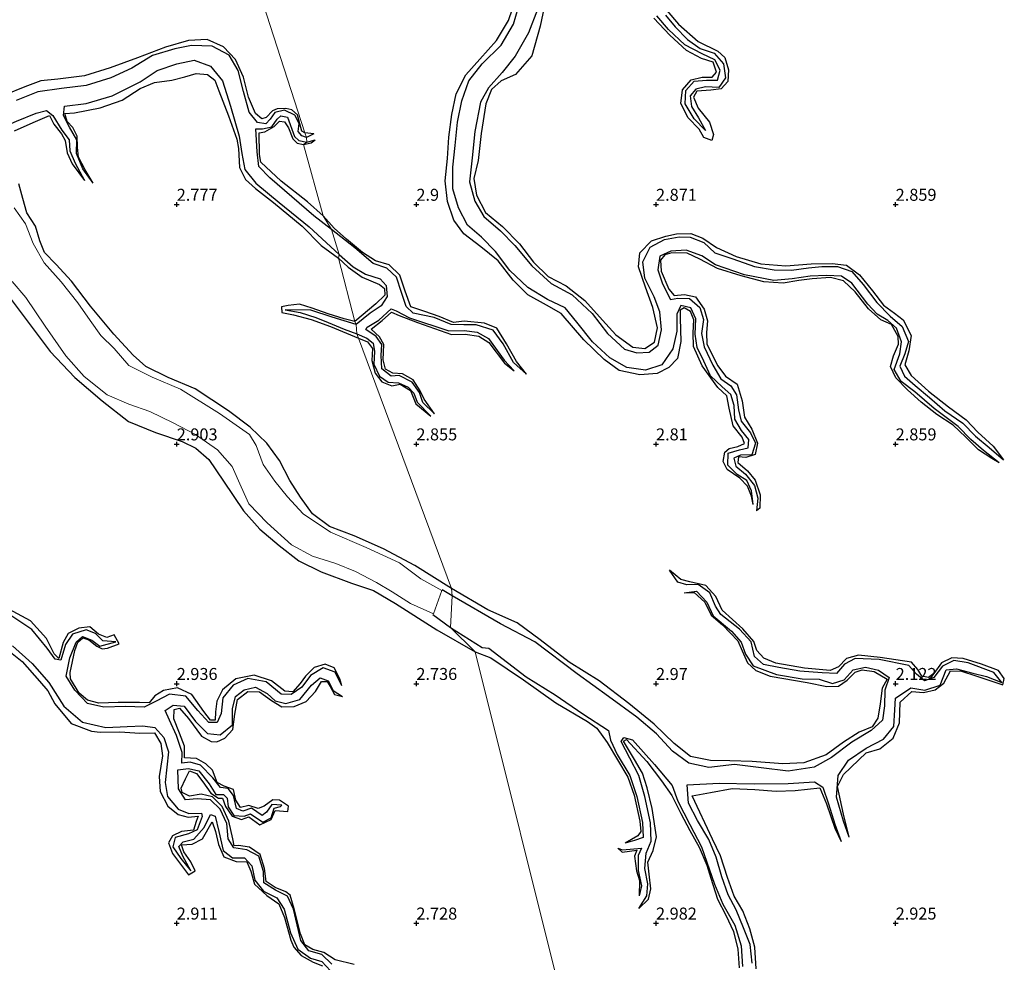
# Model space of a CAD drawing. Units: metres. Extents: x 70000 to 79801, y 374999 to 381253.
# Drawn here: x 71517 to 71723, y 376592 to 376789 of the extents above; entities that cross this region are included whole.
import ezdxf
from ezdxf.enums import TextEntityAlignment as Align

# ---------------------------------------------------------------- set-up
doc = ezdxf.new("R2010")
doc.units = ezdxf.units.M
doc.layers.get('0').update_dxf_attribs({"lineweight": 25})
for name, color, linetype, lineweight in [('B-ME-GW-GRONDWERKLIJN-L-B1', 10, 'Continuous', 25), ('B-ME-GW-HOOGTEPUNT-S-B1', 10, 'Continuous', 25), ('B-ME-IE-GRONDWERKLIJN-GROND_NIETINGERICHT-GV-B6', 253, 'Continuous', 18), ('B-ME-IE-HULPGEOMETRIE-L-B1', 53, 'Continuous', 18), ('B-ME-OG-BREUK-L-B1', 10, 'Continuous', 25)]:
    doc.layers.add(name, color=color, linetype=linetype, lineweight=lineweight)
doc.styles.add('NLCS-ISO', font='NLCS-ISO.TTF')

# ---------------------------------------------------------------- blocks, each defined once
blk = doc.blocks.new('hoogtepunt')
for p, q in [((-0.5, 0), (0.5, 0)), ((0, 0.5), (0, -0.5))]:
    blk.add_line(p, q)

msp = doc.modelspace()

# ---------------------------------------------------------------- linework, layer by layer
at = {"layer": 'B-ME-GW-GRONDWERKLIJN-L-B1'}
msp.add_line((71578.573, 376764.766, 2.544), (71576.737, 376764.987, 2.931), dxfattribs=at)
for points in [[(71670.262, 376687.37, 2.343), (71669.945, 376689.157, 2.691), (71669.066, 376691.236, 2.892), (71667.463, 376692.865, 2.921), (71664.849, 376694.725, 2.925), (71664.018, 376696.35, 2.917), (71664.373, 376698.33, 2.904), (71665.265, 376699.083, 2.908), (71667.098, 376699.513, 2.908), (71668.463, 376700.146, 2.912), (71667.975, 376701.48, 2.921), (71666.115, 376703.803, 2.933), (71665.231, 376707.508, 2.929), (71664.805, 376710.104, 2.933), (71662.896, 376711.837, 2.941), (71659.615, 376716.327, 2.949), (71657.836, 376720.394, 2.962), (71657.764, 376723.21, 2.966), (71657.919, 376725.947, 2.966), (71657.166, 376727.661, 2.966), (71655.843, 376728.429, 2.966), (71655.033, 376727.925, 2.953), (71655.038, 376726.252, 2.953), (71655.15, 376721.399, 2.953), (71654.501, 376717.856, 2.962), (71652.692, 376715.959, 3.023), (71650.223, 376714.773, 3.048), (71646.629, 376714.487, 3.064), (71642.289, 376715.365, 3.056), (71639.198, 376717.655, 3.052), (71634.95, 376721.788, 3.048), (71630.232, 376727.269, 3.043), (71627.172, 376728.989, 3.035), (71623.29, 376731.126, 3.031), (71620.187, 376734.222, 3.031), (71617.1, 376738.273, 3.027), (71613.473, 376741.186, 3.027), (71609.882, 376743.9, 3.023), (71607.846, 376746.748, 3.023), (71606.489, 376750.65, 3.007), (71606.038, 376754.926, 2.994), (71606.469, 376759.607, 2.998), (71606.769, 376764.059, 2.998), (71607.422, 376768.769, 2.994), (71608.276, 376773.068, 2.982), (71610.286, 376777.054, 2.978), (71613.206, 376780.325, 2.978), (71616.746, 376784.233, 2.99), (71619.256, 376788.435, 2.998), (71620.936, 376793.545, 3.007)], [(71626.901, 376792.169, 2.978), (71625.859, 376787.241, 2.974), (71624.089, 376781.044, 2.982), (71620.673, 376777.108, 2.99), (71617.669, 376775.841, 2.99), (71615.672, 376773.992, 2.99), (71614.52, 376771.001, 2.994), (71613.548, 376764.828, 2.998), (71612.914, 376759.173, 3.048), (71611.996, 376755.409, 3.068), (71612.519, 376751.938, 3.048), (71614.409, 376748.32, 3.015), (71618.001, 376745.393, 3.023), (71621.54, 376741.787, 3.027), (71624.456, 376737.946, 3.019), (71627.515, 376735.008, 3.023), (71631.278, 376733.003, 3.023), (71635.13, 376729.958, 3.023), (71638.851, 376725.893, 3.023), (71641.644, 376722.81, 3.015), (71645.134, 376720.212, 3.007), (71647.652, 376719.955, 3.007), (71649.657, 376721.274, 3.007), (71650.294, 376724.25, 3.019), (71649.33, 376728.503, 3.101), (71647.792, 376732.724, 3.105), (71646.373, 376736.991, 3.097), (71646.592, 376739.908, 3.052), (71649.038, 376742.408, 2.962), (71652.018, 376743.43, 2.957), (71654.308, 376743.867, 2.937), (71657.252, 376743.971, 2.933), (71659.79, 376742.988, 2.949), (71662.588, 376741.022, 2.966), (71666.734, 376739.14, 2.974), (71671.877, 376737.597, 2.966), (71677.113, 376737.193, 2.962), (71682.356, 376737.613, 2.962), (71686.781, 376737.722, 2.957), (71689.744, 376737.325, 2.953), (71692.421, 376735.334, 2.953), (71695.144, 376731.975, 2.966), (71697.491, 376728.978, 2.97), (71699.758, 376727.351, 2.97), (71701.56, 376725.919, 2.978), (71703.204, 376722.653, 2.986), (71702.742, 376719.501, 3.007), (71701.943, 376716.572, 3.003), (71703.228, 376714.353, 3.003), (71706.851, 376711.052, 2.974), (71711.026, 376707.814, 2.933), (71714.711, 376705.097, 2.917), (71717.17, 376702.515, 2.921), (71720.371, 376699.6, 2.896), (71722.478, 376696.697, 2.257)], [(71652.273, 376790.496, 2.978), (71654.707, 376787.656, 2.99), (71658.763, 376784.001, 2.99), (71662.928, 376782.022, 2.994), (71664.332, 376780.685, 2.998), (71665.105, 376778.141, 2.998), (71664.955, 376775.653, 3.019), (71663.625, 376774.136, 3.019), (71661.409, 376773.873, 3.027), (71658.546, 376773.665, 3.027), (71657.804, 376772.401, 3.023), (71658.816, 376770.108, 3.023), (71661.157, 376767.178, 3.023), (71661.967, 376764.61, 3.027), (71661.658, 376763.351, 3.027), (71659.99, 376764.003, 3.027), (71658.995, 376765.725, 3.023), (71656.74, 376768.101, 3.023), (71655.178, 376771.08, 3.023), (71655.498, 376773.957, 3.011), (71657.303, 376776.049, 2.962), (71659.622, 376776.609, 2.941), (71661.742, 376776.554, 2.945), (71662.653, 376777.658, 2.945), (71661.919, 376779.676, 2.953), (71659.461, 376780.469, 2.953), (71656.374, 376782.118, 2.957), (71652.876, 376785.34, 2.962), (71649.568, 376788.885, 2.962)], [(71576.737, 376764.987, 2.931), (71576.122, 376765.32, 2.976), (71575.714, 376766.807, 3.004), (71575.168, 376768.695, 3), (71574.05, 376769.74, 2.996), (71572.739, 376770.029, 2.996), (71570.969, 376769.979, 2.968), (71569.966, 376769.536, 2.98), (71568.676, 376768.143, 2.988), (71567.725, 376767.914, 2.992), (71566.406, 376768.981, 2.992), (71564.945, 376772.406, 2.988), (71563.913, 376776.547, 2.98), (71562.262, 376780.273, 2.988), (71559.765, 376782.936, 2.984), (71556.345, 376784.47, 2.984), (71552.44, 376784.208, 3), (71547.652, 376782.864, 3), (71541.832, 376780.647, 2.992), (71536.088, 376778.521, 2.992), (71530.789, 376776.839, 3.013), (71525.17, 376776.145, 3.078), (71521.653, 376775.802, 3.078), (71518.333, 376774.545, 3.065), (71514.229, 376772.897, 3)], [(71532.536, 376754.447, 2.353), (71530.909, 376757.225, 2.858), (71529.504, 376759.866, 2.915), (71529.285, 376761.939, 2.956), (71529.202, 376764.238, 2.98), (71528.306, 376766.087, 3.017), (71527.143, 376767.331, 3.017), (71526.664, 376769.018, 3.008), (71528.654, 376769.158, 3.037), (71533.999, 376770.192, 3.004), (71538.595, 376771.811, 3.008), (71542.4, 376774.232, 2.988), (71545.349, 376775.498, 2.984), (71548.967, 376775.943, 2.964), (71551.696, 376776.657, 2.96), (71554.04, 376777.354, 2.935), (71556.439, 376777.114, 2.935), (71557.928, 376775.945, 2.919), (71558.76, 376773.721, 2.919), (71560.783, 376768.544, 2.895), (71562.573, 376763.612, 2.89), (71562.884, 376761.689, 2.895), (71563.072, 376757.736, 2.915), (71564.322, 376755.245, 2.911), (71566.443, 376753.312, 2.915), (71570.164, 376750.437, 2.915), (71576.151, 376745.509, 2.943), (71580.135, 376741.439, 2.939), (71583.784, 376738.839, 2.943)], [(71516.153, 376765.388, 2.996), (71520.075, 376767.152, 2.996), (71523.426, 376768.604, 2.996), (71524.352, 376766.799, 2.968), (71525.947, 376764.749, 2.947), (71526.735, 376763.381, 2.895), (71527.143, 376760.757, 2.886), (71528.166, 376758.488, 2.797), (71530.749, 376755.015, 2.337)], [(71580.537, 376747.643, 2.931), (71577.292, 376750.557, 2.951), (71571.81, 376754.878, 2.96), (71567.521, 376758.816, 2.96), (71567.25, 376760.445, 2.984), (71567.183, 376764.985, 2.972), (71568.368, 376765.181, 2.98), (71570.356, 376766.279, 2.98), (71571.428, 376767.366, 2.972), (71572.518, 376767.292, 2.968), (71573.347, 376766.03, 2.951), (71574.22, 376763.713, 2.939), (71575.119, 376762.832, 2.935), (71576.477, 376762.557, 2.935)], [(71576.477, 376762.557, 2.935), (71578.063, 376762.909, 2.937), (71578.916, 376763.471, 2.478)], [(71607.361, 376669.883, 2.98), (71599.668, 376674.656, 2.98), (71593.162, 376678.129, 2.992), (71587.012, 376680.841, 3.025), (71581.894, 376682.813, 3.013), (71578.305, 376685.469, 2.992), (71575.83, 376688.939, 3.008), (71573.632, 376692.432, 3.029), (71571.414, 376696.598, 3.053), (71568.793, 376700.233, 3.126), (71565.335, 376703.538, 3.167), (71560.768, 376706.953, 3.167), (71553.868, 376711.553, 3.13), (71548.232, 376713.886, 3.049), (71543.52, 376716.207, 3.049), (71540.915, 376718.562, 3.078), (71536.855, 376722.92, 3.118), (71532.023, 376728.764, 3.09), (71528.063, 376734.024, 3.074), (71524.849, 376737.481, 3.029), (71522.431, 376739.976, 3.029), (71521.455, 376742.429, 3.029), (71520.51, 376745.514, 3.029), (71518.728, 376748.256, 3.029), (71517.899, 376751.248, 3.029), (71517.027, 376754.342, 3.029)], [(71622.955, 376714.61, 2.278), (71620.859, 376717.269, 2.74), (71618.805, 376720.955, 2.794), (71616.769, 376724.19, 2.855), (71614.184, 376725.232, 2.859), (71610.002, 376725.66, 2.867), (71607.753, 376725.376, 2.888), (71604.79, 376726.608, 2.888), (71601.777, 376727.686, 2.892), (71598.838, 376728.626, 2.9), (71597.67, 376731.892, 2.99), (71596.53, 376735.273, 2.998), (71594.348, 376737.41, 2.974), (71591.5, 376738.283, 2.929), (71588.767, 376739.99, 2.884), (71585.396, 376742.755, 2.88), (71582.841, 376745.079, 2.88), (71580.537, 376747.643, 2.931)], [(71583.784, 376738.839, 2.943), (71585.76, 376736.963, 2.945), (71588.696, 376734.871, 2.941), (71592.321, 376733.321, 2.937), (71593.369, 376732.5, 2.937), (71593.442, 376731.081, 2.937), (71591.508, 376729.293, 2.937), (71587.16, 376725.599, 2.992)], [(71721.607, 376696.124, 2.314), (71720.049, 376696.999, 2.761), (71717.29, 376698.813, 2.847), (71714.584, 376701.516, 2.957), (71711.98, 376703.95, 2.949), (71708.607, 376706.199, 2.949), (71705.309, 376708.754, 2.949), (71702.469, 376711.359, 2.945), (71700.05, 376713.803, 2.945), (71698.941, 376716.179, 2.921), (71699.53, 376718.413, 2.921), (71700.593, 376720.834, 2.921), (71700.491, 376722.487, 2.921), (71699.117, 376724.944, 2.925), (71696.913, 376725.946, 2.941), (71694.365, 376728.23, 2.941), (71691.581, 376731.805, 2.941), (71689.104, 376734.063, 2.941), (71686.379, 376734.758, 2.937), (71682.61, 376734.474, 2.937), (71679.775, 376734.124, 2.937), (71676.504, 376733.598, 2.937), (71672.48, 376733.846, 2.937), (71667.78, 376735.089, 2.945), (71662.835, 376736.624, 2.949), (71659.109, 376738.589, 2.949), (71656.52, 376739.822, 2.953), (71653.28, 376739.922, 2.945), (71651.811, 376739.486, 2.953), (71650.905, 376738.392, 2.945), (71651.05, 376736.125, 2.941), (71652.702, 376732.311, 2.953), (71653.756, 376731.023, 2.957), (71655.918, 376731.224, 2.957), (71658.221, 376730.706, 2.957), (71660.049, 376728.17, 2.953), (71660.71, 376725.751, 2.966), (71660.56, 376723.293, 2.966), (71660.585, 376720.881, 2.966), (71662.927, 376716.306, 2.957), (71664.504, 376714.154, 2.957), (71666.953, 376712.485, 2.966), (71667.947, 376709.02, 2.966), (71668.477, 376705.658, 2.966), (71670.021, 376703.104, 2.966), (71671.208, 376700.214, 2.949), (71670.683, 376697.802, 2.933), (71668.767, 376697.204, 2.9), (71667.184, 376697.331, 2.876), (71667.054, 376696.131, 2.822), (71669.057, 376694.411, 2.826), (71670.676, 376692.488, 2.83), (71671.696, 376689.393, 2.83), (71671.694, 376686.628, 2.83), (71670.964, 376686.063, 2.335)], [(71515.426, 376730.197, 2.85), (71519.61, 376724.65, 2.85), (71523.589, 376719.315, 2.85), (71528.746, 376713.893, 2.854), (71534.456, 376709.045, 2.87), (71539.969, 376704.733, 2.903), (71545.561, 376702.421, 2.915), (71551.1, 376700.53, 2.931), (71553.969, 376699.181, 2.935), (71556.701, 376696.787, 2.931), (71559.779, 376692.277, 2.923), (71563.937, 376686.086, 2.923), (71567.366, 376682.272, 2.931), (71571.373, 376678.828, 2.96), (71575.461, 376675.628, 2.972), (71580.15, 376673.343, 2.992), (71586.447, 376671.009, 3.008), (71591.046, 376669.478, 2.996), (71595.629, 376666.729, 2.956), (71604.266, 376661.27, 2.956), (71612.252, 376656.63, 2.956)], [(71587.16, 376725.599, 2.992), (71584.946, 376726.165, 2.996), (71581.597, 376727.211, 2.984), (71578.29, 376728.389, 2.939), (71575.59, 376729.19, 2.899), (71573.244, 376728.932, 2.821), (71571.864, 376728.679, 2.797), (71571.948, 376727.486, 2.805), (71574.384, 376726.99, 2.805), (71578.075, 376726.035, 2.805), (71582.079, 376724.52, 2.817), (71587.894, 376722.095, 2.829)], [(71603.754, 376706.347, 2.313), (71601.646, 376709.386, 2.941), (71600.778, 376711.141, 2.937), (71599.311, 376713.401, 2.929), (71597.096, 376714.698, 2.9), (71595.083, 376714.779, 2.896), (71593.525, 376715.671, 2.892), (71593.106, 376717.613, 2.908), (71593.203, 376720.78, 2.921), (71592.273, 376722.381, 2.921), (71590.542, 376723.982, 2.921), (71592.865, 376725.779, 2.921), (71594.815, 376727.512, 2.896), (71596.424, 376726.876, 2.896), (71600.233, 376725.366, 2.896), (71607.297, 376722.843, 2.896), (71610.189, 376722.949, 2.896), (71613.056, 376722.545, 2.884), (71615.151, 376721.176, 2.871), (71618.39, 376716.904, 2.806), (71620.396, 376715.275, 2.241)], [(71587.894, 376722.095, 2.829), (71589.798, 376721.38, 2.867), (71590.846, 376719.979, 2.9), (71590.697, 376717.475, 2.896), (71591.434, 376714.789, 2.9), (71592.775, 376713.003, 2.908), (71594.87, 376712.183, 2.917), (71596.634, 376712.531, 2.921), (71598.807, 376711.204, 2.912), (71599.9, 376708.398, 2.843), (71603.018, 376705.85, 2.29)], [(71690.327, 376617.987, 2.31), (71689.113, 376622.8, 2.982), (71687.898, 376628.561, 3.031), (71689.14, 376631.088, 3.056), (71693.859, 376635.593, 3.052), (71696.705, 376636.427, 3.052), (71699.475, 376638.659, 3.052), (71700.781, 376641.843, 3.052), (71700.927, 376646.149, 3.048), (71703.353, 376648.345, 3.048), (71705.782, 376648.136, 3.043), (71708.221, 376648.722, 3.043), (71710.069, 376650.127, 3.039), (71711.473, 376652.714, 3.031), (71713.708, 376652.628, 3.027), (71716.753, 376651.645, 3.019), (71722.369, 376649.761, 3.015), (71722.668, 376651.115, 3.015), (71721.487, 376652.759, 3.019), (71717.9, 376654.06, 3.023), (71714.104, 376655.238, 3.023), (71711.696, 376655.376, 3.023), (71709.59, 376654.353, 3.019), (71707.984, 376652.147, 3.023), (71706.858, 376651.302, 3.019), (71705.461, 376651.542, 3.019), (71704.642, 376652.99, 3.019), (71703.27, 376654.481, 2.998), (71696.774, 376655.45, 2.998), (71692.281, 376655.939, 2.998), (71689.748, 376655.262, 2.994), (71688.079, 376653.533, 2.994), (71686.362, 376652.74, 2.994), (71680.966, 376653.243, 2.994), (71675.03, 376654.312, 2.994), (71672.485, 376655.302, 2.994), (71671.06, 376656.905, 2.994), (71670.395, 376658.802, 2.994), (71668.117, 376661.483, 2.994), (71663.797, 376665.378, 2.99), (71662.49, 376668.178, 2.99), (71660.419, 376670.462, 2.982), (71657.08, 376671.293, 2.949), (71655.174, 376671.779, 2.937), (71652.815, 376673.712, 2.31)], [(71655.9, 376668.987, 2.314), (71657.989, 376669.005, 2.884), (71660.171, 376667.004, 2.888), (71661.53, 376664.274, 2.863), (71663.839, 376662.276, 2.855), (71667.064, 376658.98, 2.855), (71667.98, 376656.847, 2.855), (71669.069, 376654.347, 2.851), (71670.823, 376652.74, 2.843), (71673.785, 376651.558, 2.843), (71681.536, 376650.237, 2.839), (71685.623, 376649.453, 2.843), (71688.039, 376649.466, 2.855), (71689.861, 376650.753, 2.855), (71691.583, 376652.404, 2.855), (71693.04, 376652.897, 2.855), (71695.494, 376652.58, 2.851), (71698.206, 376650.918, 2.851), (71697.19, 376649.073, 2.851), (71696.789, 376645.797, 2.839), (71696.274, 376642.796, 2.835), (71695.074, 376640.988, 2.855), (71692.38, 376639.89, 2.855), (71689.137, 376637.822, 2.867), (71685.484, 376635.131, 2.937), (71680.824, 376633.522, 3.048), (71676.491, 376633.256, 3.084), (71670.086, 376633.756, 3.097), (71665.403, 376633.91, 3.097), (71661.334, 376633.944, 3.101), (71657.223, 376634.823, 3.121), (71653.802, 376637.509, 3.13), (71649.646, 376641.562, 3.13), (71644.295, 376645.873, 3.13), (71638.173, 376650.633, 3.13), (71631.892, 376654.517, 3.125), (71625.822, 376659.186, 3.117), (71621.022, 376662.671, 3.117), (71614.921, 376665.418, 3.117), (71607.361, 376669.883, 2.98)], [(71584.466, 376649.527, 2.239), (71584.022, 376651.036, 3), (71582.865, 376653.283, 2.996), (71581.004, 376654.089, 2.976), (71578.686, 376653.373, 2.943), (71576.875, 376651.543, 2.943), (71575.765, 376650.012, 2.947), (71574.224, 376648.328, 2.939), (71572.552, 376648.46, 2.931), (71569.76, 376650.629, 2.956), (71566.177, 376651.793, 2.98), (71562.315, 376651.039, 2.976), (71559.54, 376648.721, 2.931), (71558.354, 376646.366, 2.907), (71558.098, 376644.107, 2.935), (71558.049, 376642.371, 2.943), (71557.078, 376642.412, 2.956), (71555.631, 376644.204, 2.956), (71553.117, 376647.731, 2.96), (71550.185, 376649.108, 2.956), (71547.231, 376648.553, 2.956), (71545.429, 376647.455, 2.956), (71544.258, 376646.029, 2.964), (71542.235, 376646.087, 2.956), (71537.754, 376646.067, 2.951), (71533.766, 376645.941, 2.964), (71531.389, 376646.566, 2.976), (71529.672, 376648.05, 2.984), (71527.869, 376651.035, 2.98), (71527.794, 376652.358, 2.996), (71528.773, 376656.946, 2.996), (71529.365, 376658.681, 2.968), (71530.385, 376659.57, 2.96), (71531.666, 376659.18, 2.951), (71533.323, 376657.843, 2.943), (71534.437, 376657.255, 2.947), (71535.581, 376657.388, 2.947), (71537.991, 376658.338, 2.947), (71536.913, 376660.231, 2.947), (71535.446, 376659.621, 2.951), (71533.672, 376660.347, 2.951), (71531.841, 376661.886, 2.947), (71529.546, 376661.614, 2.943), (71527.383, 376660.46, 2.947), (71526.321, 376658.621, 2.968), (71525.383, 376655.279, 3.013), (71524.455, 376656.27, 3.013), (71522.86, 376659.401, 3.017), (71519.478, 376663.14, 2.992), (71515, 376665.576, 2.976)], [(71512.783, 376658.55, 2.976), (71517.767, 376654.668, 2.968), (71521.389, 376650.529, 2.947), (71523.101, 376648.517, 2.947), (71524.58, 376645.823, 2.947), (71527.969, 376641.67, 2.947), (71532.186, 376640.078, 2.947), (71534, 376639.911, 2.947), (71538.14, 376639.98, 2.947), (71542.304, 376639.652, 2.939), (71545.339, 376639.773, 2.96), (71546.714, 376637.548, 2.947), (71547.066, 376634.967, 2.947), (71546.355, 376630.635, 2.943), (71546.517, 376627.489, 2.931), (71548.126, 376624.442, 2.931), (71550.321, 376622.692, 2.931), (71552.402, 376622.117, 2.939), (71554.495, 376622.371, 2.951), (71554.069, 376621.279, 2.96), (71553.514, 376619.419, 2.968), (71550.987, 376619.143, 2.956), (71549.151, 376618.247, 2.939), (71548.262, 376616.785, 2.923), (71549.138, 376614.587, 2.899), (71550.777, 376612.316, 2.874), (71552.458, 376610.147, 2.842), (71553.878, 376610.93, 2.87), (71552.977, 376612.853, 2.874), (71551.468, 376614.924, 2.874), (71551.004, 376616.374, 2.882), (71553.213, 376616.549, 2.915), (71555.382, 376617.594, 2.923), (71557.376, 376621.154, 2.935), (71558.117, 376619.183, 2.935), (71558.733, 376616.425, 2.927), (71559.85, 376613.84, 2.923), (71562.392, 376612.912, 2.919), (71564.651, 376612.801, 2.919), (71565.475, 376610.91, 2.919), (71566.214, 376608.15, 2.903), (71568.81, 376605.8, 2.862), (71571.296, 376604.097, 2.846), (71572.498, 376601.219, 2.825), (71573.822, 376596.489, 2.801), (71574.441, 376595.017, 2.801), (71575.951, 376593.302, 2.801), (71578.451, 376591.866, 2.793), (71580.421, 376591.097, 2.793)], [(71612.252, 376656.63, 2.956), (71615.51, 376655.38, 2.974), (71622.327, 376650.827, 2.966), (71629.063, 376645.991, 3.027), (71635.686, 376642.132, 3.035), (71637.676, 376640.728, 3.035), (71639.839, 376637.746, 3.035), (71644.152, 376630.476, 3.015), (71645.423, 376626.758, 2.978), (71646.633, 376621.302, 2.925), (71646.843, 376619.164, 2.917), (71646.198, 376618.26, 2.929), (71643.545, 376616.718, 2.343)], [(71587.007, 376591.414, 2.854), (71583.076, 376592.378, 2.903), (71580.673, 376593.915, 2.903), (71578.412, 376594.565, 2.903), (71576.714, 376595.524, 2.915), (71575.843, 376597.834, 2.947), (71574.496, 376603.007, 2.98), (71573.675, 376605.899, 2.98), (71572.775, 376606.58, 2.98), (71570.515, 376607.485, 2.976), (71568.662, 376608.725, 2.988), (71568.343, 376611.439, 2.988), (71567.422, 376614.341, 2.992), (71565.181, 376615.917, 2.992), (71562.887, 376616.205, 2.984), (71561.955, 376616.172, 2.988), (71561.72, 376617.605, 2.988), (71560.902, 376621.296, 2.988), (71559.475, 376624.358, 3.004), (71557.447, 376626.365, 3.013), (71555.132, 376626.94, 3.017), (71552.658, 376626.539, 3.017), (71551.109, 376627.322, 3.017), (71550.952, 376628.217, 3.017), (71551.852, 376630.132, 3.025), (71552.651, 376631.796, 3.025), (71554.091, 376631.286, 3.025), (71555.472, 376629.517, 3.025), (71557.123, 376627.135, 3.025), (71558.718, 376626.108, 3.021), (71559.561, 376626.097, 3.021), (71560.155, 376624.354, 3.021), (71561.584, 376622.341, 3.017), (71563.528, 376621.652, 3.004), (71565.07, 376622.233, 3.004), (71567.369, 376620.547, 3), (71569.712, 376621.68, 3.004), (71570.535, 376623.51, 2.992), (71573.161, 376623.349, 2.992), (71573.353, 376624.428, 3.004), (71571.411, 376625.68, 3.013), (71570.075, 376625.779, 3.013), (71568.266, 376624.433, 3.008), (71567.008, 376623.952, 3.013), (71565.041, 376624.612, 3.013), (71563.279, 376624.158, 3.021), (71562.36, 376625.724, 3.025), (71561.875, 376627.948, 3.033), (71559.893, 376628.616, 3.037), (71558.454, 376629.414, 3.037), (71557.437, 376631.978, 3.037), (71556.092, 376633.292, 3.037), (71554.111, 376634.376, 3.045), (71551.636, 376634.513, 3.053), (71551.588, 376636.941, 3.065), (71550.572, 376639.701, 3.065), (71549.362, 376642.649, 3.069), (71549.434, 376644.625, 3.065), (71550.554, 376644.869, 3.061), (71552.452, 376642.756, 3.061), (71555.169, 376639.026, 3.061), (71557.173, 376637.91, 3.061), (71558.402, 376637.881, 3.061), (71560.043, 376638.606, 3.061), (71561.738, 376640.411, 3.061), (71562.143, 376643.664, 3.013), (71562.672, 376646.725, 2.996), (71564.855, 376648.342, 2.951), (71567.265, 376648.339, 2.87), (71569.771, 376646.527, 2.854), (71571.958, 376645.176, 2.854), (71574.529, 376645.258, 2.854), (71576.982, 376646.29, 2.858), (71578.98, 376648.366, 2.862), (71580.173, 376650.481, 2.862), (71581.414, 376650.46, 2.858), (71581.985, 376649.453, 2.858), (71582.903, 376647.777, 2.854), (71584.569, 376647.303, 2.239)], [(71646.449, 376603.086, 2.495), (71648.404, 376605.02, 3.072), (71648.949, 376607.182, 3.097), (71648.593, 376610.279, 3.089), (71648.315, 376612.743, 3.084), (71649.403, 376615.226, 3.08), (71650.087, 376618.05, 3.08), (71649.165, 376623.993, 3.08), (71648.162, 376628.295, 3.08), (71647.17, 376631.321, 3.08), (71645.482, 376634.204, 3.076), (71643.223, 376638.01, 2.876), (71643.818, 376638.342, 2.876), (71648.088, 376633.743, 2.88), (71651.164, 376629.744, 2.97), (71653.298, 376626.703, 3.007), (71655.173, 376622.915, 3.039), (71657.058, 376619.386, 3.035), (71659.036, 376615.861, 3.035), (71660.619, 376612.109, 3.019), (71661.427, 376609.4, 3.007), (71662.852, 376605.024, 3.007), (71664.538, 376601.685, 3.007), (71666.185, 376598.321, 3.019), (71667.097, 376594.607, 3.019), (71667.373, 376590.703, 3.019)], [(71670.875, 376590.507, 3.068), (71670.584, 376595.015, 3.105), (71669.597, 376598.827, 3.125), (71668.119, 376602.601, 3.125), (71666.289, 376605.682, 3.13), (71664.945, 376609.536, 3.13), (71663.425, 376614.099, 3.13), (71661.804, 376617.593, 3.134), (71657.55, 376626.597, 3.113), (71661.356, 376627.305, 3.113), (71665.878, 376628.133, 3.068), (71670.59, 376627.92, 3.068), (71675.079, 376627.609, 3.011), (71679.005, 376627.704, 2.998), (71684.206, 376628.257, 2.998), (71685.59, 376624.963, 2.982), (71687.306, 376619.822, 2.937), (71688.638, 376617.061, 2.302)], [(71642.036, 376615.682, 2.327), (71642.918, 376614.874, 2.822), (71646.018, 376615.235, 2.843), (71645.536, 376614.032, 2.843), (71645.904, 376610.938, 2.859), (71646.577, 376608.911, 2.855), (71646.477, 376605.702, 2.486)]]:
    msp.add_polyline3d(points, dxfattribs=at)
at = {"layer": 'B-ME-IE-GRONDWERKLIJN-GROND_NIETINGERICHT-GV-B6'}
for points in [[(71553.546, 376836.764, 2.719), (71576.737, 376764.987, 2.931), (71577.044, 376763.987, 2.361), (71577.135, 376763.01, 2.361), (71576.477, 376762.557, 2.935), (71580.537, 376747.643, 2.931), (71582.309, 376744.81, 2.093), (71583.904, 376739.607, 2.048), (71583.784, 376738.839, 2.943), (71587.16, 376725.599, 2.992), (71587.42, 376724.958, 2.085), (71587.57, 376723.019, 2.125), (71587.894, 376722.095, 2.829), (71607.361, 376669.883, 2.98), (71607.48, 376668.357, 2.052), (71607.115, 376661.76, 2.016), (71612.252, 376656.63, 2.956), (71631.117, 376581.108, 2.512)], [(71631.117, 376581.108, 2.512), (71612.252, 376656.63, 2.956), (71607.115, 376661.76, 2.016), (71607.48, 376668.357, 2.052), (71607.361, 376669.883, 2.98), (71587.894, 376722.095, 2.829), (71587.57, 376723.019, 2.125), (71587.42, 376724.958, 2.085), (71587.16, 376725.599, 2.992), (71583.784, 376738.839, 2.943), (71583.904, 376739.607, 2.048), (71582.309, 376744.81, 2.093), (71580.537, 376747.643, 2.931), (71576.477, 376762.557, 2.935), (71577.135, 376763.01, 2.361), (71577.044, 376763.987, 2.361), (71576.737, 376764.987, 2.931), (71553.546, 376836.764, 2.719)], [(71515.669, 376733.941, 1.861), (71518.513, 376730.588, 1.861), (71522.543, 376724.601, 1.861), (71526.893, 376718.45, 1.861), (71530.655, 376714.136, 1.861), (71535.473, 376710.273, 1.861), (71539.998, 376708.368, 1.861), (71544.383, 376706.799, 1.861), (71549.275, 376704.413, 1.861), (71553.898, 376702.019, 1.861), (71558.487, 376698.788, 1.861), (71561.54, 376695.36, 1.861), (71563.433, 376691.086, 1.861), (71565.035, 376687.529, 1.865), (71568.864, 376683.582, 1.991), (71573.94, 376678.968, 2.016), (71578.311, 376676.64, 2.016), (71583.188, 376675.055, 2.016), (71587.297, 376673.426, 2.016), (71591.651, 376671.153, 2.016), (71594.972, 376669.207, 2.016), (71598.743, 376666.767, 2.016), (71603.54, 376664.59, 2.016), (71605.2901, 376669.4237, 2.052), (71600.928, 376671.913, 2.052), (71596.491, 376675.218, 2.052), (71589.498, 376678.416, 2.052), (71582.093, 376681.616, 2.052), (71576.386, 376685.434, 2.052), (71573.09, 376689.024, 2.052), (71570.442, 376692.291, 2.052), (71568.035, 376695.773, 2.052), (71566.597, 376699.723, 2.052), (71565.166, 376702.038, 2.052), (71558.948, 376706.422, 2.052), (71550.792, 376711.441, 2.052), (71544.909, 376713.994, 2.052), (71540.02, 376716.429, 2.052), (71536.963, 376719.957, 2.052), (71534.174, 376722.678, 2.052), (71531.963, 376725.811, 2.052), (71529.377, 376729.483, 2.052), (71525.896, 376733.892, 2.052), (71522.32, 376737.861, 2.052), (71520.036, 376741.876, 2.052), (71518.465, 376745.977, 2.052), (71516.091, 376749.291, 2.052)], [(71516.091, 376749.291, 2.052), (71518.465, 376745.977, 2.052), (71520.036, 376741.876, 2.052), (71522.32, 376737.861, 2.052), (71525.896, 376733.892, 2.052), (71529.377, 376729.483, 2.052), (71531.963, 376725.811, 2.052), (71534.174, 376722.678, 2.052), (71536.963, 376719.957, 2.052), (71540.02, 376716.429, 2.052), (71544.909, 376713.994, 2.052), (71550.792, 376711.441, 2.052), (71558.948, 376706.422, 2.052), (71565.166, 376702.038, 2.052), (71566.597, 376699.723, 2.052), (71568.035, 376695.773, 2.052), (71570.442, 376692.291, 2.052), (71573.09, 376689.024, 2.052), (71576.386, 376685.434, 2.052), (71582.093, 376681.616, 2.052), (71589.498, 376678.416, 2.052), (71596.491, 376675.218, 2.052), (71600.928, 376671.913, 2.052), (71605.2901, 376669.4237, 2.052), (71603.54, 376664.59, 2.016), (71598.743, 376666.767, 2.016), (71594.972, 376669.207, 2.016), (71591.651, 376671.153, 2.016), (71587.297, 376673.426, 2.016), (71583.188, 376675.055, 2.016), (71578.311, 376676.64, 2.016), (71573.94, 376678.968, 2.016), (71568.864, 376683.582, 1.991), (71565.035, 376687.529, 1.865), (71563.433, 376691.086, 1.861), (71561.54, 376695.36, 1.861), (71558.487, 376698.788, 1.861), (71553.898, 376702.019, 1.861), (71549.275, 376704.413, 1.861), (71544.383, 376706.799, 1.861), (71539.998, 376708.368, 1.861), (71535.473, 376710.273, 1.861), (71530.655, 376714.136, 1.861), (71526.893, 376718.45, 1.861), (71522.543, 376724.601, 1.861), (71518.513, 376730.588, 1.861), (71515.669, 376733.941, 1.861)]]:
    msp.add_polyline3d(points, dxfattribs=at)
at = {"layer": 'B-ME-IE-HULPGEOMETRIE-L-B1'}
msp.add_polyline3d([(71631.117, 376581.108, 2.512), (71612.252, 376656.63, 2.956), (71607.115, 376661.76, 2.016), (71607.48, 376668.357, 2.052), (71607.361, 376669.883, 2.98), (71587.894, 376722.095, 2.829), (71587.57, 376723.019, 2.125), (71587.42, 376724.958, 2.085), (71587.16, 376725.599, 2.992), (71583.784, 376738.839, 2.943), (71583.904, 376739.607, 2.048), (71582.309, 376744.81, 2.093), (71580.537, 376747.643, 2.931), (71576.477, 376762.557, 2.935), (71577.135, 376763.01, 2.361), (71577.044, 376763.987, 2.361), (71576.737, 376764.987, 2.931), (71553.546, 376836.764, 2.719), (71553.705, 376837.281, 2.198), (71552.945, 376838.434, 2.239), (71552.897, 376839.041, 2.675), (71530.383, 376924.151, 2.906), (71531.161, 376925.097, 2.198), (71438.024, 377228.964, 0.368)], dxfattribs=at)
at = {"layer": 'B-ME-OG-BREUK-L-B1'}
for p, q in [((71578.573, 376764.766, 2.544), (71577.044, 376763.987, 2.361)), ((71577.135, 376763.01, 2.361), (71578.916, 376763.471, 2.478)), ((71607.48, 376668.357, 2.052), (71605.3499, 376669.5728, 2.052)), ((71603.461, 376664.455, 2.016), (71607.115, 376661.76, 2.016))]:
    msp.add_line(p, q, dxfattribs=at)
for points in [[(71670.262, 376687.37, 2.343), (71669.936, 376690.25, 2.343), (71668.962, 376692.391, 2.343), (71666.897, 376693.664, 2.343), (71664.998, 376695.591, 2.343), (71665.079, 376698.128, 2.343), (71667.397, 376698.804, 2.343), (71669.243, 376699.221, 2.343), (71669.336, 376700.944, 2.343), (71667.823, 376702.817, 2.343), (71666.456, 376705.216, 2.343), (71666.319, 376708.091, 2.343), (71665.616, 376710.378, 2.343), (71663.777, 376711.927, 2.343), (71661.393, 376714.246, 2.343), (71659.943, 376717.325, 2.343), (71658.572, 376720.176, 2.343), (71658.182, 376722.956, 2.343), (71658.281, 376726.124, 2.343), (71657.247, 376728.434, 2.343), (71655.185, 376728.906, 2.343), (71654.355, 376727.114, 2.343), (71654.326, 376723.604, 2.343), (71653.474, 376719.921, 2.339), (71651.201, 376716.538, 2.339), (71647.806, 376715.443, 2.339), (71643.881, 376716.004, 2.339), (71640.363, 376717.981, 2.339), (71636.767, 376721.358, 2.339), (71633.495, 376725.435, 2.335), (71631.024, 376728.427, 2.306), (71627.385, 376730.169, 2.245), (71623.248, 376732.707, 2.241), (71619.491, 376736.258, 2.241), (71616.539, 376740.179, 2.22), (71613.577, 376743.189, 2.216), (71610.659, 376745.672, 2.216), (71608.755, 376749.33, 2.216), (71607.64, 376753.296, 2.2), (71607.627, 376757.791, 2.2), (71608.084, 376762.328, 2.2), (71608.572, 376767.159, 2.2), (71609.502, 376771.62, 2.179), (71610.932, 376775.783, 2.167), (71613.73, 376779.385, 2.167), (71617.686, 376783.242, 2.167), (71620.253, 376787.625, 2.167), (71621.749, 376792.753, 2.163)], [(71625.283, 376790.696, 2.151), (71623.389, 376785.799, 2.151), (71620.601, 376780.943, 2.151), (71617.934, 376777.524, 2.151), (71615.047, 376774.357, 2.151), (71613.396, 376771.362, 2.151), (71612.181, 376765.214, 2.151), (71611.673, 376759.753, 2.151), (71611.09, 376754.725, 2.151), (71612.198, 376750.698, 2.151), (71614.081, 376747.535, 2.134), (71617.579, 376744.508, 2.118), (71620.552, 376741.421, 2.118), (71624.11, 376737.236, 2.138), (71628.146, 376733.535, 2.142), (71632.52, 376731.154, 2.142), (71636.645, 376727.242, 2.142), (71639.881, 376723.114, 2.142), (71643.418, 376719.791, 2.151), (71645.983, 376719.043, 2.151), (71648.605, 376719.221, 2.151), (71650.422, 376720.634, 2.151), (71651.122, 376723.884, 2.151), (71650.813, 376727.641, 2.155), (71649.581, 376730.709, 2.192), (71647.681, 376734.62, 2.192), (71647.237, 376738.038, 2.192), (71648.75, 376741.107, 2.192), (71651.795, 376742.726, 2.187), (71654.834, 376743.276, 2.187), (71657.102, 376743.219, 2.187), (71659.986, 376742.057, 2.187), (71662.274, 376739.948, 2.187), (71666.027, 376738.653, 2.187), (71670.522, 376737.068, 2.187), (71674.624, 376736.399, 2.187), (71678.278, 376736.281, 2.187), (71681.83, 376736.824, 2.187), (71684.583, 376737.076, 2.187), (71687.888, 376737.046, 2.216), (71690.84, 376736.015, 2.241), (71693.252, 376733.34, 2.241), (71696.045, 376729.536, 2.253), (71698.875, 376726.692, 2.249), (71701.337, 376724.543, 2.249), (71702.667, 376721.424, 2.253), (71701.925, 376718.831, 2.253), (71700.874, 376716.301, 2.253), (71701.878, 376714.161, 2.253), (71704.079, 376712.251, 2.253), (71707.026, 376709.703, 2.253), (71710.258, 376706.964, 2.253), (71714.004, 376704.379, 2.253), (71716.681, 376701.637, 2.253), (71719.501, 376699.299, 2.253), (71722.478, 376696.697, 2.257)], [(71651.983, 376789.553, 2.126), (71653.998, 376787.119, 2.146), (71656.587, 376784.456, 2.175), (71659.235, 376782.552, 2.175), (71662.151, 376781.587, 2.175), (71664.06, 376779.33, 2.179), (71664.463, 376776.433, 2.2), (71663.088, 376774.439, 2.224), (71660.311, 376774.535, 2.269), (71658.313, 376774.105, 2.273), (71657.098, 376772.669, 2.273), (71657.386, 376770.433, 2.273), (71658.863, 376768.103, 2.273), (71660.322, 376765.43, 2.273), (71657.957, 376767.872, 2.273), (71656.093, 376770.982, 2.273), (71656.192, 376773.796, 2.273), (71657.934, 376775.74, 2.273), (71660.552, 376775.927, 2.273), (71662.828, 376775.937, 2.273), (71663.372, 376778.051, 2.273), (71662.271, 376780.203, 2.273), (71659.663, 376781.43, 2.273), (71656.034, 376783.303, 2.273), (71652.626, 376786.541, 2.273), (71650.202, 376789.393, 2.273)], [(71577.044, 376763.987, 2.361), (71576.078, 376764.364, 2.361), (71575.369, 376765.235, 2.361), (71575.536, 376766.941, 2.361), (71574.668, 376768.641, 2.361), (71572.483, 376769.707, 2.361), (71570.473, 376769.189, 2.361), (71569.502, 376767.821, 2.361), (71568.596, 376766.87, 2.361), (71566.818, 376767.095, 2.325), (71565.109, 376769.304, 2.207), (71563.929, 376773.586, 2.154), (71562.802, 376777.985, 2.162), (71560.951, 376781.19, 2.162), (71557.375, 376783.053, 2.158), (71553.065, 376783.182, 2.125), (71549.582, 376782.492, 2.125), (71544.925, 376781.122, 2.069), (71540.625, 376778.474, 2.016), (71536.259, 376776.435, 1.975), (71531.079, 376774.827, 1.946), (71525.951, 376774.224, 1.898), (71521.018, 376773.553, 1.898), (71516.474, 376771.726, 1.898)], [(71532.536, 376754.447, 2.353), (71530.421, 376757.445, 2.353), (71529.059, 376760.626, 2.353), (71529.145, 376763.473, 2.345), (71527.607, 376766.118, 2.296), (71526.41, 376768.602, 2.203), (71526.61, 376770.561, 2.073), (71531.075, 376771.117, 2.073), (71536.505, 376772.667, 2.056), (71542.391, 376775.637, 2.04), (71545.927, 376777.955, 1.946), (71550.025, 376779.358, 1.955), (71553.641, 376780.104, 1.955), (71557.027, 376778.856, 1.955), (71559.54, 376775.844, 1.955), (71561.248, 376770.554, 1.955), (71563.01, 376764.275, 1.975), (71563.563, 376760.626, 1.995), (71564.224, 376757.326, 2.012), (71566.476, 376754.427, 2.012), (71571.357, 376750.443, 2.012), (71577.616, 376745.362, 2.036), (71583.904, 376739.607, 2.048)], [(71509.321, 376764.725, 1.959), (71512.244, 376765.544, 1.963), (71516.594, 376767.427, 1.963), (71520.642, 376769.074, 1.963), (71522.838, 376769.598, 1.963), (71524.169, 376768.547, 2.016), (71526.046, 376765.493, 2.13), (71527.553, 376763.533, 2.207), (71527.697, 376761.201, 2.215), (71528.788, 376758.614, 2.276), (71530.749, 376755.015, 2.337)], [(71582.309, 376744.81, 2.093), (71578.574, 376747.643, 2.097), (71574.01, 376751.589, 2.097), (71569.446, 376755.581, 2.097), (71567.115, 376757.958, 2.097), (71566.753, 376761.032, 2.093), (71566.539, 376765.766, 2.093), (71567.913, 376765.772, 2.13), (71569.818, 376766.196, 2.187), (71570.927, 376767.787, 2.223), (71571.734, 376768.538, 2.268), (71573.117, 376768.253, 2.288), (71574.584, 376764.165, 2.288), (71575.5, 376763.387, 2.317), (71577.135, 376763.01, 2.361)], [(71622.955, 376714.61, 2.278), (71620.272, 376717, 2.278), (71618.121, 376720.897, 2.278), (71615.997, 376723.757, 2.282), (71612.508, 376724.886, 2.319), (71609.905, 376724.91, 2.323), (71607.251, 376724.932, 2.323), (71603.74, 376726.409, 2.323), (71599.313, 376727.315, 2.335), (71597.856, 376728.735, 2.335), (71596.88, 376731.624, 2.335), (71595.848, 376734.873, 2.343), (71593.814, 376736.69, 2.335), (71590.958, 376737.673, 2.314), (71587.14, 376740.93, 2.298), (71582.309, 376744.81, 2.093)], [(71583.904, 376739.607, 2.048), (71586.789, 376736.971, 2.048), (71589.399, 376735.481, 2.056), (71592.467, 376734.483, 2.114), (71593.691, 376733.071, 2.13), (71593.937, 376730.78, 2.146), (71592.657, 376728.89, 2.146), (71590.365, 376727.344, 2.146), (71587.42, 376724.958, 2.085)], [(71721.607, 376696.124, 2.314), (71718.317, 376698.671, 2.314), (71715.651, 376700.95, 2.314), (71713.053, 376703.711, 2.314), (71708.037, 376707.461, 2.314), (71703.995, 376710.903, 2.314), (71701.162, 376713.097, 2.314), (71699.722, 376715.595, 2.314), (71700.836, 376718.824, 2.314), (71701.207, 376721.372, 2.314), (71700.193, 376724.219, 2.314), (71698.345, 376725.79, 2.314), (71696.128, 376727.108, 2.314), (71694.203, 376729.186, 2.314), (71690.876, 376733.573, 2.314), (71688.672, 376735.074, 2.314), (71685.568, 376735.159, 2.314), (71682.13, 376735.031, 2.314), (71678.411, 376734.488, 2.314), (71674.551, 376734.169, 2.314), (71668.443, 376735.357, 2.314), (71662.382, 376737.388, 2.314), (71659.525, 376739.3, 2.314), (71656.319, 376740.482, 2.314), (71653.109, 376740.3, 2.314), (71650.806, 376739.197, 2.286), (71650.373, 376736.377, 2.196), (71651.375, 376733.485, 2.138), (71653.053, 376730.185, 2.114), (71654.552, 376730.454, 2.114), (71656.995, 376730.368, 2.114), (71659.12, 376728.487, 2.118), (71659.932, 376725.994, 2.13), (71659.466, 376723.099, 2.134), (71660.047, 376720.328, 2.146), (71661.858, 376716.451, 2.146), (71663.519, 376713.622, 2.151), (71665.637, 376712.137, 2.159), (71666.806, 376710.27, 2.192), (71667.209, 376707.179, 2.212), (71667.745, 376704.818, 2.22), (71669.688, 376702.382, 2.228), (71670.725, 376700.173, 2.232), (71669.987, 376697.758, 2.249), (71667.636, 376697.707, 2.265), (71666.226, 376697.071, 2.273), (71666.648, 376695.37, 2.273), (71668.703, 376693.747, 2.273), (71670.543, 376691.368, 2.294), (71671.213, 376688.689, 2.306), (71670.964, 376686.063, 2.335)], [(71587.42, 376724.958, 2.085), (71582.408, 376726.503, 2.105), (71577.947, 376727.957, 2.109), (71572.653, 376728.042, 2.125), (71575.771, 376727.461, 2.125), (71579.054, 376726.457, 2.125), (71581.576, 376725.369, 2.125), (71584.93, 376723.963, 2.125), (71587.57, 376723.019, 2.125)], [(71603.754, 376706.347, 2.313), (71601.355, 376708.697, 2.319), (71600.618, 376710.747, 2.323), (71599.125, 376712.963, 2.323), (71596.437, 376714.308, 2.323), (71594.71, 376714.168, 2.323), (71592.766, 376715.682, 2.323), (71592.678, 376718.523, 2.323), (71592.775, 376720.804, 2.323), (71591.602, 376722.488, 2.323), (71589.445, 376723.889, 2.29), (71589.743, 376724.391, 2.278), (71592.191, 376725.887, 2.273), (71594.725, 376728.222, 2.257), (71595.793, 376727.797, 2.228), (71598.551, 376726.331, 2.22), (71606.79, 376723.663, 2.22), (71609.941, 376723.684, 2.22), (71612.711, 376723.393, 2.228), (71615.057, 376722.044, 2.241), (71618.308, 376717.53, 2.241), (71620.396, 376715.275, 2.241)], [(71587.57, 376723.019, 2.125), (71589.697, 376722.087, 2.126), (71590.958, 376721.091, 2.163), (71591.265, 376719.338, 2.208), (71591.157, 376716.687, 2.253), (71592.314, 376714.2, 2.278), (71594.091, 376712.901, 2.282), (71596.286, 376712.814, 2.29), (71598.296, 376711.917, 2.29), (71599.436, 376710.66, 2.29), (71600.172, 376708.784, 2.29), (71603.018, 376705.85, 2.29)], [(71690.327, 376617.987, 2.31), (71689.14, 376621.313, 2.31), (71687.652, 376626.316, 2.31), (71688.022, 376630.855, 2.306), (71690.19, 376634.024, 2.302), (71693.812, 376636.581, 2.294), (71697.466, 376638.415, 2.257), (71699.597, 376641.076, 2.261), (71699.818, 376644.547, 2.261), (71699.999, 376646.985, 2.245), (71703.176, 376649.169, 2.241), (71706.092, 376648.68, 2.241), (71709.268, 376649.691, 2.241), (71710.534, 376652.925, 2.241), (71712.705, 376653.097, 2.241), (71716.107, 376652.188, 2.228), (71718.964, 376651.509, 2.224), (71722.153, 376650.235, 2.224), (71720.517, 376652.318, 2.224), (71715.116, 376654.365, 2.224), (71712.126, 376654.826, 2.224), (71709.769, 376653.652, 2.224), (71707.937, 376651.305, 2.224), (71706.026, 376650.616, 2.224), (71704.382, 376651.998, 2.224), (71702.759, 376653.783, 2.224), (71696.576, 376655.033, 2.224), (71691.549, 376655.272, 2.224), (71689.313, 376654.096, 2.224), (71687.629, 376652.14, 2.224), (71684.677, 376652.257, 2.224), (71680.012, 376652.597, 2.224), (71675.597, 376653.408, 2.224), (71672.46, 376654.017, 2.224), (71670.553, 376655.704, 2.224), (71669.829, 376658.712, 2.245), (71667.387, 376661.412, 2.245), (71663.521, 376664.428, 2.245), (71662.423, 376666.154, 2.257), (71661.225, 376668.958, 2.269), (71658.819, 376670.701, 2.273), (71656.441, 376670.62, 2.29), (71654.561, 376671.173, 2.302), (71652.815, 376673.712, 2.31)], [(71655.9, 376668.987, 2.314), (71658.44, 376669.293, 2.314), (71660.603, 376667.006, 2.314), (71661.942, 376664.176, 2.314), (71665.743, 376660.957, 2.314), (71667.776, 376658.68, 2.314), (71668.659, 376656.168, 2.314), (71670.295, 376653.698, 2.314), (71675.122, 376651.914, 2.314), (71680.526, 376651.017, 2.314), (71684.059, 376650.966, 2.273), (71686.856, 376650.043, 2.273), (71689.263, 376650.825, 2.273), (71691.116, 376652.881, 2.273), (71693.706, 376653.466, 2.273), (71696.408, 376652.862, 2.261), (71698.653, 376651.308, 2.22), (71697.723, 376648.672, 2.196), (71697.692, 376645.405, 2.192), (71697.221, 376642.424, 2.192), (71694.881, 376640.235, 2.183), (71690.853, 376637.793, 2.155), (71686.612, 376634.598, 2.134), (71682.982, 376632.603, 2.13), (71677.593, 376631.753, 2.13), (71671.904, 376632.42, 2.13), (71666.405, 376633.109, 2.13), (71661.004, 376632.505, 2.13), (71656.872, 376633.417, 2.13), (71653.443, 376635.956, 2.13), (71650.082, 376639.547, 2.13), (71646.011, 376642.986, 2.13), (71640.095, 376647.305, 2.126), (71633.514, 376652.094, 2.077), (71624.706, 376658.707, 2.077), (71617.587, 376662.493, 2.077), (71607.48, 376668.357, 2.052)], [(71584.466, 376649.527, 2.239), (71583.058, 376652.377, 2.239), (71580.586, 376653.327, 2.239), (71577.888, 376651.734, 2.239), (71576.069, 376649.296, 2.239), (71573.9, 376647.719, 2.239), (71571.817, 376647.789, 2.239), (71568.647, 376650.396, 2.239), (71564.802, 376651.086, 2.239), (71561.798, 376649.702, 2.239), (71559.625, 376647.021, 2.239), (71559.262, 376643.784, 2.239), (71558.45, 376641.879, 2.239), (71556.672, 376641.921, 2.239), (71554.434, 376644.411, 2.239), (71551.886, 376647.376, 2.239), (71548.485, 376647.807, 2.239), (71545.716, 376646.386, 2.235), (71543.176, 376645.106, 2.235), (71539.32, 376645.267, 2.235), (71534.823, 376645.118, 2.235), (71531.398, 376645.872, 2.235), (71528.728, 376648.675, 2.235), (71526.931, 376651.607, 2.235), (71527.676, 376655.391, 2.235), (71529.037, 376658.67, 2.235), (71530.368, 376659.848, 2.235), (71532.28, 376659.103, 2.235), (71533.931, 376657.853, 2.235), (71537.285, 376658.709, 2.235), (71534.607, 376658.957, 2.235), (71533.041, 376660.457, 2.235), (71531.079, 376661.222, 2.235), (71528.251, 376660.328, 2.235), (71526.763, 376658.209, 2.235), (71525.845, 376654.931, 2.235), (71524.603, 376655.105, 2.235), (71522.997, 376657.399, 2.235), (71519.796, 376661.306, 2.235), (71515.568, 376664.072, 2.235)], [(71607.115, 376661.76, 2.016), (71613.725, 376657.555, 2.015), (71615.11, 376657.404, 2.015), (71622.918, 376651.443, 2.044), (71628.929, 376647.661, 2.212), (71634.737, 376643.712, 2.224), (71640.065, 376640.213, 2.216), (71640.532, 376638.215, 2.216), (71641.867, 376635.216, 2.216), (71644.51, 376630.874, 2.216), (71646.008, 376626.458, 2.216), (71647.202, 376621.036, 2.216), (71647.305, 376617.941, 2.22), (71645.524, 376617.308, 2.29), (71643.545, 376616.718, 2.343)], [(71515.704, 376657.926, 1.93), (71519.809, 376654.188, 1.934), (71523.322, 376650.247, 1.934), (71526.448, 376645.346, 1.959), (71530.359, 376642.001, 2.024), (71535.184, 376640.868, 2.024), (71539.646, 376641.079, 2.024), (71542.929, 376641.184, 2.06), (71545.428, 376640.844, 2.073), (71547.308, 376638.751, 2.073), (71548.298, 376635.78, 2.073), (71547.969, 376632.607, 2.073), (71547.612, 376629.384, 2.073), (71548.06, 376626.465, 2.073), (71550.3, 376623.81, 2.073), (71552.516, 376622.942, 2.073), (71555.156, 376622.961, 2.073), (71555.334, 376622.281, 2.073), (71554.257, 376619.535, 2.158), (71552.466, 376618.645, 2.215), (71549.649, 376617.913, 2.235), (71549.19, 376615.932, 2.243), (71550.856, 376613.5, 2.26), (71552.913, 376610.922, 2.26), (71551.292, 376614.041, 2.26), (71550.468, 376616.021, 2.26), (71551.32, 376616.969, 2.26), (71553.553, 376617.529, 2.26), (71555.709, 376619.984, 2.26), (71557.023, 376622.685, 2.26), (71557.994, 376622.335, 2.243), (71558.752, 376619.131, 2.248), (71559.677, 376615.21, 2.248), (71561.606, 376613.663, 2.248), (71564.165, 376613.637, 2.248), (71565.66, 376612.011, 2.248), (71566.278, 376609.004, 2.248), (71568.073, 376606.734, 2.248), (71570.875, 376605.287, 2.248), (71572.413, 376602.949, 2.248), (71573.72, 376598.032, 2.248), (71575.299, 376594.605, 2.248), (71577.882, 376592.696, 2.248), (71580.269, 376592.015, 2.248), (71582.053, 376590.061, 2.248)], [(71582.343, 376591.481, 2.248), (71580.278, 376593.467, 2.248), (71577.585, 376594.252, 2.248), (71575.926, 376596.377, 2.248), (71574.366, 376602.946, 2.248), (71573.086, 376605.63, 2.248), (71570.625, 376606.916, 2.248), (71568.154, 376608.426, 2.248), (71568.117, 376610.81, 2.248), (71567.148, 376613.983, 2.248), (71564.65, 376615.359, 2.248), (71561.897, 376615.741, 2.248), (71560.721, 376617.645, 2.248), (71560.441, 376620.81, 2.248), (71559.054, 376623.844, 2.248), (71557.067, 376625.779, 2.248), (71554.277, 376625.959, 2.248), (71551.796, 376625.769, 2.248), (71550.346, 376628.051, 2.248), (71550.198, 376632.027, 2.243), (71552.442, 376632.283, 2.243), (71554.582, 376631.793, 2.243), (71556.764, 376629.103, 2.243), (71558.166, 376626.872, 2.243), (71559.786, 376626.861, 2.243), (71560.501, 376626.114, 2.243), (71560.703, 376624.288, 2.243), (71561.949, 376622.474, 2.252), (71564.063, 376622.381, 2.268), (71565.379, 376622.841, 2.268), (71567.975, 376621.128, 2.268), (71569.687, 376622.041, 2.268), (71570.329, 376624.026, 2.268), (71571.641, 376624.378, 2.268), (71571.899, 376624.67, 2.268), (71569.865, 376624.798, 2.268), (71568.738, 376623.188, 2.268), (71567.801, 376622.485, 2.268), (71565.615, 376624.035, 2.268), (71563.817, 376623.428, 2.268), (71562.478, 376623.973, 2.268), (71561.853, 376626.648, 2.268), (71560.724, 376628.142, 2.268), (71559.157, 376628.349, 2.268), (71557.537, 376630.342, 2.268), (71554.94, 376632.989, 2.268), (71552.82, 376633.603, 2.268), (71551.099, 376633.405, 2.268), (71551.108, 376635.678, 2.268), (71549.921, 376639.201, 2.256), (71548.525, 376642.359, 2.248), (71547.607, 376644.434, 2.252), (71549.227, 376645.526, 2.252), (71551.577, 376645.296, 2.243), (71553.917, 376642.092, 2.239), (71556.386, 376639.604, 2.239), (71559.097, 376639.318, 2.239), (71561.602, 376641.4, 2.239), (71561.669, 376644.767, 2.239), (71562.284, 376647.321, 2.239), (71564.052, 376648.702, 2.239), (71566.413, 376649.247, 2.239), (71568.891, 376647.974, 2.239), (71570.522, 376646.452, 2.239), (71572.798, 376645.844, 2.239), (71575.695, 376646.7, 2.239), (71578.143, 376649.667, 2.239), (71579.912, 376651.256, 2.239), (71581.624, 376650.63, 2.239), (71582.644, 376648.588, 2.239), (71584.569, 376647.303, 2.239)], [(71646.449, 376603.086, 2.495), (71648.056, 376605.754, 2.495), (71648.275, 376608.27, 2.495), (71647.663, 376611.427, 2.482), (71647.936, 376614.634, 2.425), (71649.018, 376617.115, 2.335), (71648.828, 376620.957, 2.319), (71647.638, 376626.471, 2.319), (71646.426, 376630.863, 2.319), (71644.542, 376634.429, 2.265), (71642.759, 376637.971, 2.089), (71643.256, 376638.761, 2.069), (71645.082, 376638.319, 2.069), (71649.709, 376633.145, 2.069), (71653.398, 376628.757, 2.069), (71654.581, 376625.518, 2.069), (71657.076, 376620.611, 2.085), (71659.47, 376615.934, 2.11), (71662.228, 376608.2, 2.192), (71663.914, 376604.021, 2.216), (71666.467, 376599.59, 2.241), (71667.738, 376595.291, 2.245), (71668.022, 376590.967, 2.323)], [(71670.057, 376591.691, 2.351), (71669.613, 376595.599, 2.351), (71668.247, 376599.057, 2.355), (71666.746, 376602.786, 2.355), (71665.085, 376605.949, 2.355), (71663.713, 376609.699, 2.355), (71662.563, 376613.786, 2.355), (71660.985, 376617.493, 2.355), (71658.625, 376621.452, 2.355), (71656.807, 376625.047, 2.355), (71656.488, 376628.892, 2.327), (71663.196, 376629.229, 2.323), (71670.446, 376629.094, 2.319), (71677.578, 376629.195, 2.319), (71683.061, 376629.511, 2.302), (71684.833, 376628.422, 2.302), (71685.989, 376624.929, 2.302), (71687.294, 376620.689, 2.302), (71688.638, 376617.061, 2.302)], [(71642.036, 376615.682, 2.327), (71643.022, 376615.302, 2.327), (71646.98, 376615.649, 2.314), (71646.247, 376614.151, 2.314), (71646.244, 376611.01, 2.314), (71646.98, 376607.844, 2.417), (71646.477, 376605.702, 2.486)]]:
    msp.add_polyline3d(points, dxfattribs=at)

# ---------------------------------------------------------------- block references
at = {"layer": 'B-ME-GW-HOOGTEPUNT-S-B1', "rotation": 90}
for p in [(71550, 376750, 2.777), (71550, 376750, 2.777), (71600, 376750, 2.9), (71600, 376750, 2.9), (71650, 376750, 2.871), (71650, 376750, 2.871), (71700, 376750, 2.859), (71700, 376750, 2.859), (71550, 376700, 2.903), (71550, 376700, 2.903), (71600, 376700, 2.855), (71600, 376700, 2.855), (71650, 376700, 2.81), (71650, 376700, 2.81), (71700, 376700, 2.859), (71700, 376700, 2.859), (71550, 376650, 2.936), (71550, 376650, 2.936), (71600, 376650, 2.736), (71600, 376650, 2.736), (71650, 376650, 2.97), (71650, 376650, 2.97), (71700, 376650, 2.122), (71700, 376650, 2.122), (71550, 376600, 2.911), (71550, 376600, 2.911), (71600, 376600, 2.728), (71600, 376600, 2.728), (71650, 376600, 2.982), (71650, 376600, 2.982), (71700, 376600, 2.925), (71700, 376600, 2.925)]:
    msp.add_blockref('hoogtepunt', p, dxfattribs=at)

# ---------------------------------------------------------------- texts
at = {"layer": 'B-ME-GW-HOOGTEPUNT-S-B1', "ltscale": 0.2, "style": 'NLCS-ISO'}
for s, p in [('2.777', (71550, 376750, 2.777)), ('2.777', (71550, 376750, 2.777)), ('2.9', (71600, 376750, 2.9)), ('2.9', (71600, 376750, 2.9)), ('2.871', (71650, 376750, 2.871)), ('2.871', (71650, 376750, 2.871)), ('2.859', (71700, 376750, 2.859)), ('2.859', (71700, 376750, 2.859)), ('2.903', (71550, 376700, 2.903)), ('2.903', (71550, 376700, 2.903)), ('2.855', (71600, 376700, 2.855)), ('2.855', (71600, 376700, 2.855)), ('2.81', (71650, 376700, 2.81)), ('2.81', (71650, 376700, 2.81)), ('2.859', (71700, 376700, 2.859)), ('2.859', (71700, 376700, 2.859)), ('2.936', (71550, 376650, 2.936)), ('2.936', (71550, 376650, 2.936)), ('2.736', (71600, 376650, 2.736)), ('2.736', (71600, 376650, 2.736)), ('2.97', (71650, 376650, 2.97)), ('2.97', (71650, 376650, 2.97)), ('2.122', (71700, 376650, 2.122)), ('2.122', (71700, 376650, 2.122)), ('2.911', (71550, 376600, 2.911)), ('2.911', (71550, 376600, 2.911)), ('2.728', (71600, 376600, 2.728)), ('2.728', (71600, 376600, 2.728)), ('2.982', (71650, 376600, 2.982)), ('2.982', (71650, 376600, 2.982)), ('2.925', (71700, 376600, 2.925)), ('2.925', (71700, 376600, 2.925))]:
    msp.add_text(s, height=2.5, dxfattribs=at).set_placement(p, align=Align.BOTTOM_LEFT)

doc.saveas('drawing.dxf')
